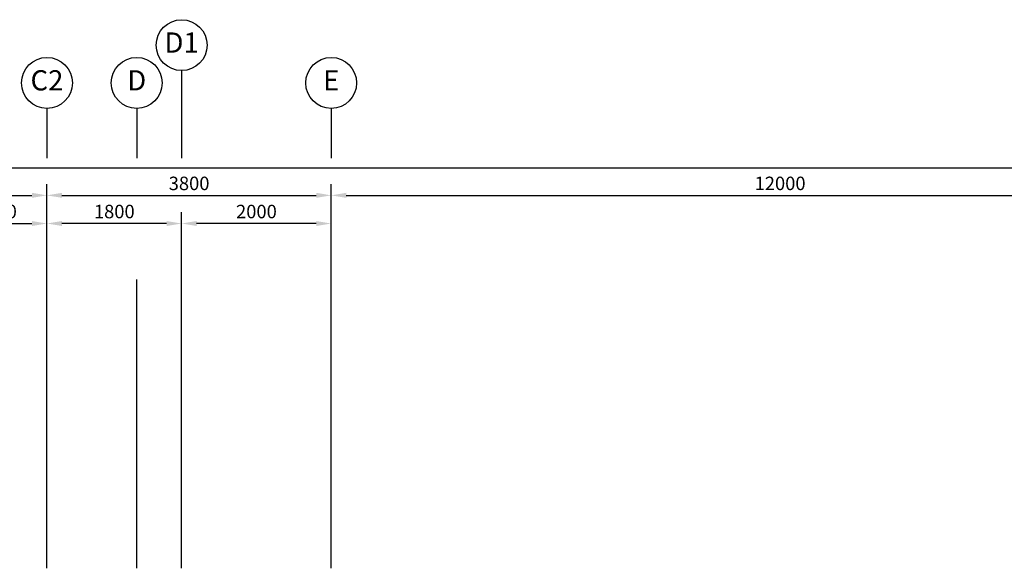
# Model space of a CAD drawing. Units: millimetres. Extents: x 324477 to 478264, y -550245 to -387873.
# Drawn here: x 454907 to 468069, y -395202 to -387873 of the extents above; entities that cross this region are included whole.
import ezdxf
from ezdxf.enums import TextEntityAlignment as Align

# ---------------------------------------------------------------- set-up
doc = ezdxf.new("R2010")
doc.units = ezdxf.units.MM
doc.header["$MEASUREMENT"] = 0
doc.layers.get('DEFPOINTS').update_dxf_attribs({"color": 8})
doc.layers.add('a-dim', color=8, linetype='Continuous')
doc.layers.add('a-grid', color=8, linetype='Continuous')
doc.styles.add('ARIAL', font='ARIAL.TTF', dxfattribs={"width": 0.8})
doc.styles.add('ROMANS', font='romans', dxfattribs={"width": 0.8})
doc.dimstyles.new('DIM100', dxfattribs={"dimtxt": 180, "dimasz": 200, "dimexe": 150, "dimexo": 0, "dimgap": 70, "dimtad": 1, "dimtoh": 1, "dimdec": 0, "dimzin": 0, "dimdsep": 46, "dimtxsty": 'ARIAL', "dimcen": 0, "dimdle": 150, "dimclrd": 256, "dimclre": 256, "dimclrt": 256, "dimadec": 0, "dimazin": 0, "dimtfac": 1, "dimtdec": 0, "dimtmove": 0, "dimatfit": 3, "dimfxl": 1, "dimtolj": 1, "dimtzin": 0, "dimlwd": -1, "dimlwe": -1, "dimarcsym": 0})

# ---------------------------------------------------------------- blocks, each defined once
blk = doc.blocks.new('*D113')
at = {"layer": 'a-dim', "color": 8}
for p, q in [((450071, -391346), (450071, -390070)), ((455271, -391346), (455271, -390070)), ((450271, -390220), (455071, -390220))]:
    blk.add_line(p, q, dxfattribs=at)
for points in [[(450271, -390186), (450271, -390253), (450071, -390220)], [(455071, -390186), (455071, -390253), (455271, -390220)]]:
    blk.add_solid(points, dxfattribs=at)
at = {"layer": 'DEFPOINTS', "color": 0}
for p in [(455271, -390220), (450071, -391346), (455271, -391346, 0)]:
    blk.add_point(p, dxfattribs=at)
at = {"layer": 'a-dim', "color": 8, "insert": (452671, -390060), "char_height": 180, "attachment_point": 5, "style": 'ROMANS'}
blk.add_mtext('\\A1;5200', dxfattribs=at)
blk = doc.blocks.new('*D114')
at = {"layer": 'a-dim', "color": 8}
for p, q in [((455271, -391346), (455271, -390070)), ((459071, -391341), (459071, -390070)), ((455471, -390220), (458871, -390220))]:
    blk.add_line(p, q, dxfattribs=at)
for points in [[(455471, -390186), (455471, -390253), (455271, -390220)], [(458871, -390186), (458871, -390253), (459071, -390220)]]:
    blk.add_solid(points, dxfattribs=at)
at = {"layer": 'DEFPOINTS', "color": 0}
for p in [(459071, -390220), (455271, -391346), (459071, -391341, 0)]:
    blk.add_point(p, dxfattribs=at)
at = {"layer": 'a-dim', "color": 8, "insert": (457171, -390060), "char_height": 180, "attachment_point": 5, "style": 'ROMANS'}
blk.add_mtext('\\A1;3800', dxfattribs=at)
blk = doc.blocks.new('*D115')
at = {"layer": 'a-dim', "color": 8}
for p, q in [((459071, -391341), (459071, -390070)), ((471071, -391341), (471071, -390070)), ((459271, -390220), (470871, -390220))]:
    blk.add_line(p, q, dxfattribs=at)
for points in [[(459271, -390186), (459271, -390253), (459071, -390220)], [(470871, -390186), (470871, -390253), (471071, -390220)]]:
    blk.add_solid(points, dxfattribs=at)
at = {"layer": 'DEFPOINTS', "color": 0}
for p in [(471071, -390220), (459071, -391341), (471071, -391341, 0)]:
    blk.add_point(p, dxfattribs=at)
at = {"layer": 'a-dim', "color": 8, "insert": (465071, -390060), "char_height": 180, "attachment_point": 5, "style": 'ROMANS'}
blk.add_mtext('\\A1;12000', dxfattribs=at)
blk = doc.blocks.new('*D116')
at = {"layer": 'a-dim', "color": 8}
for p, q in [((434271, -391346), (434271, -389704)), ((471071, -391346), (471071, -389704)), ((434471, -389854), (470871, -389854))]:
    blk.add_line(p, q, dxfattribs=at)
for points in [[(434471, -389821), (434471, -389888), (434271, -389854)], [(470871, -389821), (470871, -389888), (471071, -389854)]]:
    blk.add_solid(points, dxfattribs=at)
at = {"layer": 'DEFPOINTS', "color": 0}
for p in [(471071, -389854), (434271, -391346), (471071, -391346)]:
    blk.add_point(p, dxfattribs=at)
at = {"layer": 'a-dim', "color": 8, "insert": (452671, -389694), "char_height": 180, "attachment_point": 5, "style": 'ROMANS'}
blk.add_mtext('\\A1;36800', dxfattribs=at)
blk = doc.blocks.new('*D117')
at = {"layer": 'a-dim', "color": 8}
for p, q in [((457071, -391341), (457071, -390446)), ((459071, -391341), (459071, -390446)), ((458871, -390596), (457271, -390596))]:
    blk.add_line(p, q, dxfattribs=at)
for points in [[(457271, -390563), (457271, -390629), (457071, -390596)], [(458871, -390563), (458871, -390629), (459071, -390596)]]:
    blk.add_solid(points, dxfattribs=at)
at = {"layer": 'DEFPOINTS', "color": 0}
for p in [(457071, -390596), (457071, -391341, 0), (459071, -391341)]:
    blk.add_point(p, dxfattribs=at)
at = {"layer": 'a-dim', "color": 8, "insert": (458071, -390436), "char_height": 180, "attachment_point": 5, "style": 'ROMANS'}
blk.add_mtext('\\A1;2000', dxfattribs=at)
blk = doc.blocks.new('*D119')
at = {"layer": 'a-dim', "color": 8}
for p, q in [((453921, -391346), (453921, -390446)), ((455271, -391346), (455271, -390446)), ((454121, -390596), (455071, -390596))]:
    blk.add_line(p, q, dxfattribs=at)
for points in [[(454121, -390563), (454121, -390629), (453921, -390596)], [(455071, -390563), (455071, -390629), (455271, -390596)]]:
    blk.add_solid(points, dxfattribs=at)
at = {"layer": 'DEFPOINTS', "color": 0}
for p in [(455271, -390596), (453921, -391346), (455271, -391346)]:
    blk.add_point(p, dxfattribs=at)
at = {"layer": 'a-dim', "color": 8, "insert": (454596, -390436), "char_height": 180, "attachment_point": 5, "style": 'ROMANS'}
blk.add_mtext('\\A1;1350', dxfattribs=at)
blk = doc.blocks.new('*D131')
at = {"layer": 'a-dim', "color": 8}
for p, q in [((455271, -391341), (455271, -390446)), ((457071, -391341), (457071, -390446)), ((456871, -390596), (455471, -390596))]:
    blk.add_line(p, q, dxfattribs=at)
for points in [[(455471, -390563), (455471, -390629), (455271, -390596)], [(456871, -390563), (456871, -390629), (457071, -390596)]]:
    blk.add_solid(points, dxfattribs=at)
at = {"layer": 'DEFPOINTS', "color": 0}
for p in [(455271, -390596), (455271, -391341), (457071, -391341)]:
    blk.add_point(p, dxfattribs=at)
at = {"layer": 'a-dim', "color": 8, "insert": (456171, -390436), "char_height": 180, "attachment_point": 5, "style": 'ROMANS'}
blk.add_mtext('\\A1;1800', dxfattribs=at)

msp = doc.modelspace()

# ---------------------------------------------------------------- linework, layer by layer
at = {"layer": 'a-grid', "ltscale": 30}
for p, q in [((457071, -388553.4), (457071, -389720.9)), ((455271, -389057.9), (455271, -389720.9)), ((456471, -389057.9, 0), (456471, -389720.9, 0)), ((459071, -389057.9), (459071, -389720.9))]:
    msp.add_line(p, q, dxfattribs=at)
at = {"layer": 'a-grid', "ltscale": 10}
for p, q in [((455271, -395201.9, 0), (455271, -391346.1, 0)), ((456471, -395201.9, 0), (456471, -391346.1, 0)), ((457071, -395201.9, 0), (457071, -391346.1, 0)), ((459071, -395201.9, 0), (459071, -391346.1, 0))]:
    msp.add_line(p, q, dxfattribs=at)
at = {"layer": 'a-grid'}
for centre in [(457071, -388213.4), (455271, -388717.9), (456471, -388717.9, 0), (459071, -388717.9)]:
    msp.add_circle(centre, 340, dxfattribs=at)

# ---------------------------------------------------------------- texts
at = {"layer": 'a-grid', "style": 'ARIAL'}
for s, p in [('D1', (457071, -388213.4)), ('C2', (455271, -388717.9)), ('D', (456471, -388717.9, 0)), ('E', (459071, -388717.9))]:
    msp.add_text(s, height=270, dxfattribs=at).set_placement(p, align=Align.MIDDLE)

# ---------------------------------------------------------------- dimensions: what is measured, and where the dimension line sits
at = {"layer": 'a-dim'}
for base, p1, p2, picture, middle in [((471071, -389854.3), (434271, -391346.1), (471071, -391346.1), '*D116', (452671, -389694.3)), ((455271, -390219.5), (450071, -391346.1), (455271, -391346.1, 0), '*D113', (452671, -390059.5)), ((459071, -390219.5), (455271, -391346.1), (459071, -391340.7, 0), '*D114', (457171, -390059.5)), ((471071, -390219.5), (459071, -391340.7), (471071, -391340.7, 0), '*D115', (465071, -390059.5)), ((455271, -390596.1), (453921, -391346.1), (455271, -391346.1), '*D119', (454596, -390436.1)), ((455271, -390596.1), (457071, -391340.7), (455271, -391340.7), '*D131', (456171, -390436.1)), ((457071, -390596.1), (459071, -391340.7), (457071, -391340.7, 0), '*D117', (458071, -390436.1))]:
    dim = msp.add_linear_dim(base=base, p1=p1, p2=p2, dimstyle='DIM100', override={"dimtxsty": 'ROMANS', "dimclrd": 8, "dimclre": 8, "dimclrt": 8}, dxfattribs=at)
    dim.commit()
    dim.dimension.update_dxf_attribs({"geometry": picture, "text_midpoint": middle})

doc.saveas('drawing.dxf')
